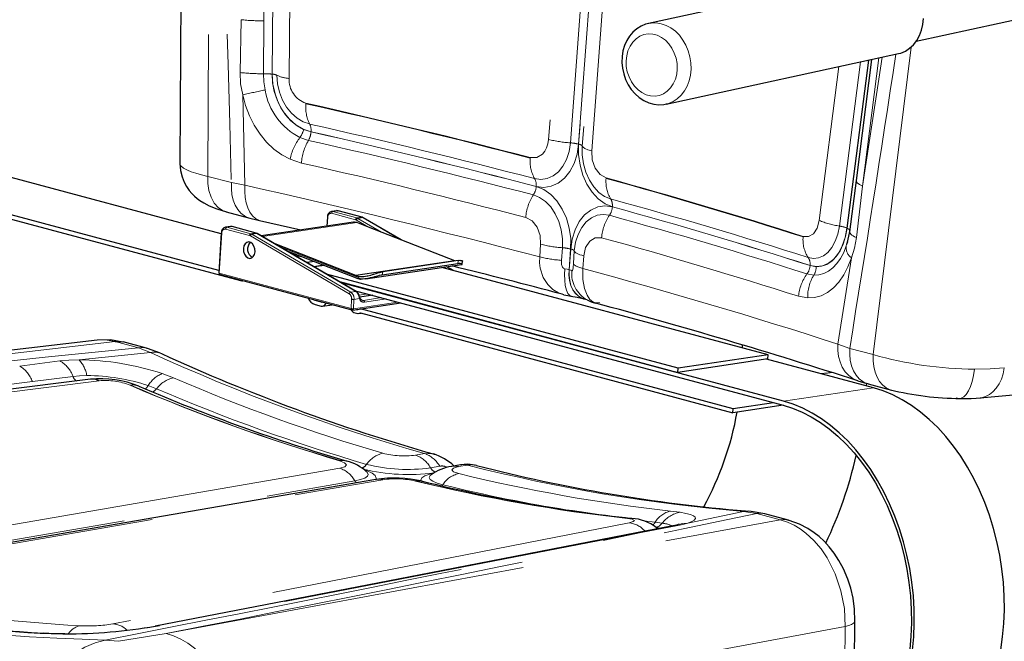
# Model space of a CAD drawing. Units: inches. Extents: x 0.2 to 17.3, y 0.1 to 10.6.
# Drawn here: x 12 to 12.7, y 8 to 8.5 of the extents above; entities that cross this region are included whole.
import ezdxf

# ---------------------------------------------------------------- set-up
doc = ezdxf.new("R2010")
doc.units = ezdxf.units.IN
doc.header["$MEASUREMENT"] = 0
doc.linetypes.add('PHANTOM', pattern=[0.5, 0.25, -0.05, 0.05, -0.05, 0.05, -0.05])

msp = doc.modelspace()

# ---------------------------------------------------------------- linework, layer by layer
at = {"color": 7, "linetype": 'Continuous', "lineweight": 25}
for p, q in [((12.12187, 9.01779), (12.11883, 8.37171)), ((12.60179, 8.50295), (12.44173, 8.4682)), ((12.62608, 8.4559), (12.78661, 8.49075)), ((12.45379, 8.41267), (12.61385, 8.44743)), ((12.59528, 8.44339), (12.58459, 8.36002)), ((12.45408, 8.41274), (12.45379, 8.41267)), ((12.14731, 8.32333), (11.90139, 8.38921)), ((11.83917, 8.37722), (12.16059, 8.29111)), ((12.1457, 8.29791), (11.83935, 8.37999)), ((12.58459, 8.36002), (12.58006, 8.32471)), ((12.15079, 8.33839), (12.16694, 8.33406)), ((12.22667, 8.33921), (12.22327, 8.3387)), ((12.24437, 8.33471), (12.22785, 8.33914)), ((12.16611, 8.33431), (12.1736, 8.33246)), ((12.1736, 8.33246), (12.20217, 8.32596)), ((12.23834, 8.33134), (12.17487, 8.3219)), ((12.22039, 8.33492), (12.22, 8.32861)), ((12.24866, 8.32792), (12.24064, 8.33106)), ((12.24517, 8.33437), (12.24437, 8.33471)), ((12.27126, 8.31908), (12.24517, 8.33437)), ((12.14735, 8.32406), (12.1456, 8.29632)), ((12.15363, 8.32834), (12.15023, 8.32784)), ((12.17132, 8.32385), (12.1548, 8.32827)), ((12.17212, 8.32351), (12.17132, 8.32385)), ((12.24023, 8.28359), (12.17212, 8.32351)), ((12.30817, 8.30465), (12.24866, 8.32792)), ((12.58006, 8.32471), (12.57835, 8.31665)), ((12.24012, 8.29453), (12.18436, 8.31634)), ((12.57863, 8.31788), (12.57809, 8.31593)), ((12.19191, 8.31191), (12.24147, 8.29253)), ((12.19748, 8.30865), (12.20266, 8.30771)), ((12.21164, 8.30419), (12.20641, 8.30342)), ((12.30817, 8.30465), (12.24012, 8.29453)), ((12.31026, 8.30265), (12.25823, 8.29491)), ((12.31055, 8.30493), (12.25852, 8.29719)), ((12.31333, 8.30235), (12.31359, 8.30436)), ((12.21807, 8.30168), (12.21113, 8.30065)), ((12.24693, 8.29229), (12.31282, 8.30209)), ((12.52411, 8.23987), (12.29934, 8.30009)), ((12.30731, 8.29795), (12.30279, 8.3006)), ((12.14644, 8.29515), (12.23724, 8.27083)), ((12.46208, 8.23064), (12.21986, 8.29553)), ((12.22872, 8.29034), (12.4619, 8.22787)), ((12.53455, 8.20797), (12.23009, 8.28954)), ((12.23895, 8.28434), (12.53437, 8.2052)), ((12.21208, 8.27744), (12.21114, 8.27782)), ((12.21625, 8.27632), (12.21208, 8.27744)), ((12.21948, 8.27543), (12.21954, 8.27557)), ((12.2377, 8.2708), (12.27101, 8.27575)), ((12.25155, 8.28097), (12.24271, 8.27965)), ((12.39701, 8.27855), (12.39631, 8.27876)), ((12.39685, 8.27859), (12.39726, 8.27848)), ((12.21191, 8.27467), (12.21607, 8.27355)), ((12.21714, 8.27348), (12.22369, 8.27446)), ((12.2419, 8.26841), (12.24359, 8.26866)), ((12.49985, 8.20283), (12.24312, 8.27161)), ((12.24312, 8.26879), (12.49967, 8.20005)), ((12.06191, 8.25012), (11.56507, 8.19172)), ((12.09589, 8.24446), (12.07974, 8.24879)), ((12.10541, 8.24104), (12.09645, 8.2443)), ((12.5062, 8.24676), (12.5062, 8.24466)), ((12.52394, 8.23709), (12.4619, 8.22787)), ((12.52411, 8.23987), (12.46208, 8.23064)), ((12.59658, 8.2172), (12.5229, 8.23694)), ((12.52394, 8.23709), (12.52411, 8.23987)), ((12.4619, 8.22787), (12.46208, 8.23064)), ((12.05729, 8.22313), (11.63878, 8.17045)), ((12.58588, 8.22201), (12.5921, 8.22019)), ((12.59183, 8.21847), (12.59195, 8.22023)), ((12.59294, 8.21993), (12.5921, 8.22019)), ((12.59294, 8.21993), (12.60909, 8.21561)), ((12.6701, 8.21027), (12.70035, 8.21297)), ((12.53433, 8.20521), (12.49967, 8.20005)), ((12.49967, 8.20005), (12.49985, 8.20283)), ((12.52774, 8.20697), (12.49985, 8.20283)), ((12.3121, 8.16416), (12.30583, 8.16308)), ((12.32304, 8.16358), (12.32254, 8.16382)), ((12.25372, 8.15409), (11.84835, 8.0841)), ((12.52173, 8.1303), (12.51238, 8.13204)), ((12.53804, 8.12601), (12.52189, 8.13033)), ((12.45725, 8.12186), (12.43341, 8.11722)), ((12.44687, 8.12106), (12.44674, 8.12117)), ((12.44716, 8.12086), (12.44698, 8.12108)), ((12.53851, 8.12576), (12.53801, 8.12589)), ((12.58329, 8.01566), (12.58388, 8.05649))]:
    msp.add_line(p, q, dxfattribs=at)
at = {"color": 8, "linetype": 'PHANTOM', "lineweight": 18}
for p, q in [((12.14118, 9.01064), (12.13813, 8.36285)), ((12.17668, 8.47002), (12.18103, 8.97828)), ((12.18702, 8.978), (12.1823, 8.43329)), ((12.18243, 8.43328), (12.18718, 8.97799)), ((12.19051, 8.97719), (12.18565, 8.43247)), ((12.1941, 8.43035), (12.19923, 8.97509)), ((12.41528, 8.95031), (12.3728, 8.3883)), ((12.38779, 8.38595), (12.43027, 8.94796)), ((12.43593, 8.94706), (12.39345, 8.38505)), ((12.39349, 8.38504), (12.43597, 8.94705)), ((12.43846, 8.94576), (12.39599, 8.38375)), ((12.40249, 8.38035), (12.44497, 8.94236)), ((12.16023, 8.43439), (12.16093, 8.47079)), ((12.17635, 8.43359), (12.17668, 8.47002)), ((12.59643, 8.24007), (12.62257, 8.45192)), ((12.57285, 8.43852), (12.55921, 8.33253)), ((12.57312, 8.32867), (12.58763, 8.44173)), ((12.59321, 8.44294), (12.57836, 8.3272)), ((12.57846, 8.32715), (12.59332, 8.44297)), ((12.60032, 8.44449), (12.58906, 8.35609)), ((12.16366, 8.35673), (12.16211, 8.41906)), ((12.20562, 8.4133), (12.2056, 8.41291)), ((12.20406, 8.39522), (12.20913, 8.39351)), ((12.20734, 8.38766), (12.2015, 8.38963)), ((12.20254, 8.37201), (12.19468, 8.37466)), ((12.13813, 8.36285), (12.15428, 8.35853)), ((12.16366, 8.35673), (12.15428, 8.35853)), ((12.41244, 8.36181), (12.41242, 8.36143)), ((12.58906, 8.35609), (12.58484, 8.32064)), ((12.23987, 8.33299), (12.22335, 8.33741)), ((12.22762, 8.33915), (12.22422, 8.33864)), ((12.22422, 8.33864), (12.24074, 8.33421)), ((12.24414, 8.33472), (12.22762, 8.33915)), ((12.24064, 8.33106), (12.17572, 8.3214)), ((12.22073, 8.33473), (12.22035, 8.32866)), ((12.24866, 8.32792), (12.24039, 8.33277)), ((12.24414, 8.33472), (12.24074, 8.33421)), ((12.24483, 8.33443), (12.24143, 8.33392)), ((12.24143, 8.33392), (12.25772, 8.32437)), ((12.27054, 8.31936), (12.24483, 8.33443)), ((12.14769, 8.32387), (12.14593, 8.29613)), ((12.16683, 8.32212), (12.15031, 8.32655)), ((12.15458, 8.32829), (12.15118, 8.32778)), ((12.15118, 8.32778), (12.1677, 8.32335)), ((12.1711, 8.32386), (12.15458, 8.32829)), ((12.1711, 8.32386), (12.1677, 8.32335)), ((12.17179, 8.32357), (12.16839, 8.32306)), ((12.16839, 8.32306), (12.2365, 8.28314)), ((12.2399, 8.28365), (12.17179, 8.32357)), ((12.58006, 8.32487), (12.5799, 8.32397)), ((12.23546, 8.28199), (12.16735, 8.32191)), ((12.18787, 8.31428), (12.24181, 8.29318)), ((12.36669, 8.30735), (12.36734, 8.31605)), ((12.38167, 8.305), (12.38233, 8.3137)), ((12.38799, 8.31281), (12.38691, 8.29851)), ((12.38695, 8.2985), (12.38803, 8.3128)), ((12.39053, 8.31151), (12.38987, 8.30281)), ((12.57809, 8.31593), (12.57786, 8.31508)), ((12.31026, 8.30265), (12.31055, 8.30493)), ((12.39703, 8.3081), (12.39637, 8.2994)), ((12.57215, 8.2473), (12.58144, 8.30672)), ((12.14593, 8.29613), (12.23673, 8.27181)), ((12.21844, 8.30154), (12.2114, 8.30049)), ((12.25852, 8.29719), (12.25823, 8.29491)), ((12.30688, 8.29807), (12.3026, 8.30057)), ((12.38695, 8.2985), (12.38691, 8.29851)), ((12.55297, 8.3014), (12.55708, 8.30064)), ((12.24181, 8.29318), (12.24192, 8.29402)), ((12.55553, 8.29478), (12.55081, 8.29564)), ((12.2399, 8.28365), (12.2365, 8.28314)), ((12.21239, 8.27748), (12.21208, 8.27744)), ((12.21656, 8.27637), (12.21625, 8.27632)), ((12.21986, 8.27548), (12.21948, 8.27543)), ((12.23673, 8.27181), (12.23714, 8.27823)), ((12.23874, 8.27814), (12.23834, 8.27171)), ((12.23834, 8.27171), (12.26905, 8.27628)), ((12.24256, 8.2787), (12.23874, 8.27814)), ((12.24817, 8.28187), (12.24222, 8.28099)), ((12.25167, 8.28094), (12.24273, 8.2796)), ((12.24522, 8.27746), (12.2437, 8.27787)), ((12.24522, 8.27746), (12.2577, 8.27932)), ((12.26114, 8.2784), (12.24595, 8.27614)), ((12.40801, 8.27567), (12.40443, 8.27604)), ((12.55137, 8.2791), (12.54502, 8.28026)), ((12.07414, 8.24908), (11.57673, 8.19062)), ((12.09029, 8.24476), (12.07414, 8.24908)), ((12.09866, 8.24154), (12.04931, 8.23642)), ((12.09029, 8.24476), (12.09866, 8.24154)), ((12.58028, 8.2444), (12.57215, 8.2473)), ((12.58028, 8.2444), (12.59643, 8.24007)), ((12.00844, 8.23214), (12.03612, 8.23579)), ((11.62692, 8.17279), (12.01723, 8.22153)), ((11.64485, 8.16921), (12.06311, 8.22204)), ((12.01723, 8.22153), (12.0452, 8.22505)), ((12.10669, 8.22702), (12.11435, 8.22409)), ((12.09705, 8.21877), (12.10274, 8.21659)), ((12.59658, 8.2172), (12.53455, 8.20797)), ((12.22887, 8.167), (12.22915, 8.16705)), ((12.28107, 8.17084), (12.28735, 8.17192)), ((12.22896, 8.16184), (11.8236, 8.09186)), ((12.29152, 8.16209), (12.29779, 8.16317)), ((12.31703, 8.16397), (12.31076, 8.16289)), ((11.85328, 8.08391), (12.25865, 8.15389)), ((11.83405, 8.08311), (12.23941, 8.15309)), ((12.10945, 8.0479), (12.53244, 8.1263)), ((12.42709, 8.12719), (12.42737, 8.12723)), ((12.45682, 8.13233), (12.46338, 8.13146)), ((12.50715, 8.1321), (12.46865, 8.12408)), ((12.50715, 8.1321), (12.51628, 8.13063)), ((12.53244, 8.1263), (12.51628, 8.13063)), ((12.42823, 8.12422), (12.0727, 8.05456)), ((12.46073, 8.12203), (12.43657, 8.11744)), ((12.43812, 8.12549), (12.44621, 8.12457)), ((12.44621, 8.12457), (12.45108, 8.12392)), ((12.44708, 8.12096), (12.44973, 8.1204)), ((12.43657, 8.11744), (12.10481, 8.05325)), ((12.57716, 8.05275), (12.15528, 7.97455)), ((12.57656, 8.01191), (12.57716, 8.05275)), ((12.02256, 8.04798), (12.025, 8.04811)), ((12.10945, 8.0479), (12.07641, 8.04259)), ((12.06737, 8.04344), (12.07641, 8.04259))]:
    msp.add_line(p, q, dxfattribs=at)
at = {"color": 7, "linetype": 'Continuous', "lineweight": 25, "flags": 128}
for points in [[(12.44195, 8.46818), (12.43966, 8.46763), (12.43649, 8.4663), (12.43356, 8.46447), (12.43092, 8.46217), (12.42861, 8.45945), (12.42667, 8.45635), (12.42515, 8.45293), (12.42406, 8.44924), (12.42345, 8.44537), (12.42332, 8.44138), (12.42369, 8.43738), (12.42453, 8.43342), (12.42585, 8.4296), (12.42762, 8.42599), (12.4298, 8.42266), (12.43237, 8.41968), (12.43527, 8.41713), (12.43844, 8.41507), (12.44181, 8.41354), (12.4453, 8.41258), (12.44882, 8.4122), (12.45229, 8.4124), (12.4541, 8.41281)], [(12.61385, 8.44743), (12.61543, 8.44784), (12.61861, 8.44917), (12.62155, 8.45107), (12.62418, 8.45351), (12.62645, 8.45644), (12.6283, 8.45979), (12.6297, 8.46348), (12.6306, 8.46743), (12.631, 8.47155)], [(12.11883, 8.37172), (12.11921, 8.36682), (12.12026, 8.36247), (12.1217, 8.35882), (12.12327, 8.35592), (12.12518, 8.35316), (12.127, 8.351), (12.12886, 8.34915), (12.13069, 8.34757), (12.13256, 8.34618), (12.13519, 8.34452), (12.13896, 8.34256), (12.14415, 8.34044), (12.15098, 8.33834)], [(12.22785, 8.33914), (12.22702, 8.33924), (12.22666, 8.33914)], [(12.22762, 8.33915), (12.22778, 8.33915), (12.22785, 8.33914)], [(12.24064, 8.33106), (12.23903, 8.33138), (12.23834, 8.33134)], [(12.1548, 8.32827), (12.15397, 8.32837), (12.15361, 8.32828)], [(12.1548, 8.32827), (12.15473, 8.32829), (12.15458, 8.32829)], [(12.17057, 8.31097), (12.17044, 8.31293), (12.16985, 8.31479), (12.16886, 8.31631), (12.16759, 8.31732), (12.1662, 8.31769), (12.16484, 8.31739), (12.1637, 8.31644), (12.16289, 8.31495), (12.16253, 8.31312), (12.16265, 8.31116), (12.16325, 8.3093), (12.16424, 8.30778), (12.16551, 8.30677), (12.1669, 8.3064), (12.16826, 8.3067), (12.1694, 8.30765), (12.17021, 8.30914), (12.17057, 8.31097)], [(12.31282, 8.30209), (12.31284, 8.30209), (12.31313, 8.30217), (12.31323, 8.30221), (12.31329, 8.30227), (12.31334, 8.30237), (12.31322, 8.30253), (12.31304, 8.30262), (12.31264, 8.30272), (12.31183, 8.30278), (12.31137, 8.30277), (12.31085, 8.30273), (12.31026, 8.30265)], [(12.31055, 8.30493), (12.31159, 8.30503), (12.31218, 8.30502), (12.31244, 8.305), (12.31303, 8.30487), (12.31341, 8.30468), (12.31354, 8.30456), (12.31359, 8.30444), (12.31358, 8.30436)], [(12.24192, 8.29402), (12.24314, 8.29387), (12.24431, 8.29386), (12.24494, 8.29389), (12.24548, 8.29394), (12.24661, 8.29408), (12.24778, 8.2943), (12.24838, 8.29443), (12.25025, 8.2949), (12.25158, 8.29528), (12.25233, 8.29551), (12.254, 8.29602), (12.25515, 8.29638), (12.25579, 8.29656), (12.25627, 8.2967), (12.25715, 8.29692), (12.25805, 8.29711), (12.25852, 8.29719)], [(12.16059, 8.29111), (12.16152, 8.29097), (12.16198, 8.29099)], [(12.24181, 8.29318), (12.24183, 8.29317), (12.24326, 8.29207)], [(12.25823, 8.29491), (12.25741, 8.29477), (12.25602, 8.29447), (12.25552, 8.29434), (12.25503, 8.29422), (12.25401, 8.29395), (12.25295, 8.29366), (12.25241, 8.29351), (12.25061, 8.29305), (12.25, 8.2929), (12.24938, 8.29276), (12.24877, 8.29262), (12.24825, 8.29252), (12.24697, 8.2923), (12.24621, 8.2922), (12.2447, 8.29207), (12.24373, 8.29206), (12.24326, 8.29207)], [(12.24169, 8.2821), (12.24119, 8.28279), (12.24023, 8.28359)], [(12.38333, 8.28135), (12.38322, 8.28137), (12.38216, 8.28176)], [(12.38332, 8.28134), (12.38605, 8.28071), (12.38811, 8.28039)], [(12.38811, 8.28039), (12.39257, 8.27961), (12.39632, 8.27876)], [(12.39636, 8.27875), (12.3983, 8.27825), (12.39907, 8.27798)], [(12.4045, 8.27577), (12.40504, 8.27552), (12.40505, 8.27552)], [(12.07956, 8.24876), (12.07109, 8.25029), (12.06191, 8.25012)], [(12.07414, 8.24908), (12.07718, 8.24921), (12.07974, 8.24879)], [(12.09645, 8.2443), (12.09626, 8.24436), (12.09589, 8.24446)], [(12.68435, 8.03666), (12.68562, 8.04571), (12.68644, 8.05492), (12.68679, 8.06426), (12.68669, 8.07367), (12.68612, 8.08312), (12.6851, 8.09257), (12.68363, 8.10195), (12.68171, 8.11125), (12.67935, 8.1204), (12.67656, 8.12937), (12.67337, 8.13812), (12.66977, 8.1466), (12.6658, 8.15478), (12.66146, 8.16262), (12.65678, 8.17007), (12.65178, 8.17711), (12.64648, 8.18371), (12.64091, 8.18983), (12.63509, 8.19544), (12.62905, 8.20052), (12.62282, 8.20504), (12.61643, 8.20899), (12.60991, 8.21234), (12.60328, 8.21508), (12.59658, 8.2172)], [(12.62359, 8.03648), (12.6244, 8.0457), (12.62476, 8.05503), (12.62465, 8.06445), (12.62409, 8.0739), (12.62306, 8.08334), (12.62159, 8.09273), (12.61967, 8.10202), (12.61731, 8.11118), (12.61453, 8.12015), (12.61133, 8.1289), (12.60774, 8.13738), (12.60376, 8.14556), (12.59942, 8.15339), (12.59474, 8.16085), (12.58974, 8.16789), (12.58444, 8.17448), (12.57887, 8.1806), (12.57305, 8.18621), (12.56701, 8.19129), (12.56079, 8.19582), (12.55439, 8.19976), (12.54787, 8.20311), (12.54124, 8.20585), (12.53455, 8.20797)], [(12.65357, 8.21037), (12.65532, 8.2098), (12.6564, 8.20984)], [(12.65639, 8.20984), (12.66399, 8.20994), (12.67088, 8.21036)], [(12.53437, 8.2052), (12.54093, 8.20312), (12.54742, 8.20044), (12.55381, 8.19716), (12.56007, 8.19329), (12.56618, 8.18886), (12.57209, 8.18388), (12.57779, 8.17839), (12.58325, 8.17239), (12.58844, 8.16593), (12.59334, 8.15903), (12.59792, 8.15173), (12.60217, 8.14406), (12.60607, 8.13604), (12.60959, 8.12774), (12.61272, 8.11917), (12.61545, 8.11038), (12.61776, 8.10141), (12.61964, 8.09231), (12.62108, 8.08311), (12.62208, 8.07386), (12.62264, 8.0646), (12.62274, 8.05538), (12.62239, 8.04623), (12.62159, 8.03721)], [(12.32047, 8.16411), (12.31711, 8.16456), (12.31221, 8.16418)], [(12.51238, 8.13204), (12.51027, 8.1323), (12.50715, 8.1321)], [(12.46281, 8.12319), (12.46103, 8.12269), (12.45725, 8.12186)], [(12.58388, 8.05648), (12.58357, 8.0647), (12.58252, 8.07231), (12.58092, 8.07922), (12.57893, 8.0854), (12.57592, 8.09249), (12.57276, 8.09834), (12.56946, 8.10336), (12.56604, 8.10773), (12.5626, 8.11147), (12.55914, 8.11467), (12.55577, 8.11736), (12.55129, 8.12035), (12.54558, 8.12333), (12.53853, 8.12587)], [(12.43341, 8.11722), (12.28339, 8.08807), (12.10188, 8.053)], [(12.0396, 8.04775), (12.03197, 8.04784), (12.02512, 8.04814)]]:
    msp.add_lwpolyline(points, dxfattribs=at)
at = {"color": 8, "linetype": 'PHANTOM', "lineweight": 18, "flags": 128}
for points in [[(12.44191, 8.46823), (12.4435, 8.46849), (12.44695, 8.46858), (12.45042, 8.46803), (12.45382, 8.46687), (12.45709, 8.46512), (12.46015, 8.46282), (12.46294, 8.46002), (12.46538, 8.45678), (12.46743, 8.45317), (12.46904, 8.44928), (12.47018, 8.4452), (12.47082, 8.441), (12.47094, 8.4368)], [(12.46144, 8.43681), (12.46129, 8.44054), (12.46062, 8.44425), (12.45943, 8.44781), (12.45777, 8.45111), (12.45569, 8.45407), (12.45324, 8.45659), (12.45051, 8.45859), (12.44758, 8.46002), (12.44453, 8.46082), (12.44146, 8.46098), (12.43846, 8.46048), (12.43562, 8.45936), (12.43304, 8.45763), (12.43078, 8.45535), (12.42892, 8.45259), (12.42751, 8.44944), (12.4266, 8.44599), (12.42621, 8.44234), (12.42635, 8.43861), (12.42703, 8.43491), (12.42821, 8.43135), (12.42988, 8.42804), (12.43196, 8.42508), (12.43441, 8.42256), (12.43714, 8.42056), (12.44007, 8.41914), (12.44312, 8.41834), (12.44619, 8.41818), (12.44919, 8.41867), (12.45202, 8.4198), (12.45461, 8.42153), (12.45687, 8.42381), (12.45873, 8.42656), (12.46014, 8.42972), (12.46105, 8.43317), (12.46144, 8.43681)], [(12.60253, 8.44497), (12.60026, 8.4298), (12.58906, 8.35609)], [(12.16211, 8.41906), (12.16062, 8.42672), (12.16023, 8.43439)], [(12.17745, 8.42236), (12.1766, 8.42796), (12.17635, 8.43359)], [(12.1823, 8.43329), (12.18265, 8.4272), (12.1838, 8.42121), (12.18571, 8.41549), (12.18833, 8.41012), (12.19155, 8.40532), (12.19534, 8.40115), (12.19952, 8.39778), (12.20406, 8.39522)], [(12.20916, 8.39357), (12.20381, 8.39541), (12.19876, 8.3984), (12.19411, 8.40249), (12.19006, 8.40754), (12.18679, 8.41331), (12.18436, 8.41969), (12.18289, 8.42639), (12.18243, 8.43328)], [(12.18565, 8.43247), (12.18605, 8.42657), (12.18734, 8.42078), (12.18944, 8.41536), (12.19227, 8.41047), (12.19568, 8.40629), (12.19957, 8.40292), (12.20376, 8.40045), (12.2082, 8.39894)], [(12.47094, 8.4368), (12.47054, 8.43267), (12.46964, 8.42872), (12.46824, 8.42503), (12.46639, 8.42168), (12.46412, 8.41876), (12.46149, 8.41631), (12.45855, 8.41441), (12.45536, 8.41309), (12.45408, 8.41274)], [(12.19468, 8.37466), (12.18895, 8.37775), (12.18358, 8.38168), (12.17858, 8.38642), (12.17402, 8.39193), (12.17004, 8.39804), (12.1667, 8.40466), (12.16403, 8.41174), (12.16211, 8.41906)], [(12.3728, 8.3883), (12.37235, 8.3853), (12.37147, 8.38255), (12.3702, 8.38014), (12.3686, 8.37819), (12.36465, 8.37583), (12.36021, 8.37581)], [(12.36319, 8.36135), (12.36755, 8.36079), (12.37183, 8.36139), (12.37586, 8.36314), (12.37954, 8.36599), (12.38267, 8.36984), (12.38516, 8.37457), (12.38689, 8.38), (12.38779, 8.38595)], [(12.39345, 8.38505), (12.39242, 8.37814), (12.39041, 8.37175), (12.38751, 8.36618), (12.38382, 8.36157), (12.3795, 8.35816), (12.37468, 8.35603), (12.36956, 8.35528), (12.36431, 8.35594)], [(12.41673, 8.3419), (12.41177, 8.34396), (12.40707, 8.34734), (12.40285, 8.35187), (12.39924, 8.35742), (12.39641, 8.36374), (12.39445, 8.37064), (12.39347, 8.37782), (12.39349, 8.38504)], [(12.39599, 8.38375), (12.39596, 8.37761), (12.39681, 8.37148), (12.39848, 8.36565), (12.4009, 8.36028), (12.40394, 8.35564), (12.40749, 8.35185), (12.41141, 8.34905), (12.41557, 8.34732)], [(12.39599, 8.38375), (12.39654, 8.38291), (12.39785, 8.38203), (12.39987, 8.38116), (12.40249, 8.38035)], [(12.41244, 8.36181), (12.40831, 8.36414), (12.40496, 8.36845), (12.4029, 8.37414), (12.40249, 8.38035)], [(12.13813, 8.36285), (12.13362, 8.36392), (12.1298, 8.36499), (12.12665, 8.36604), (12.12412, 8.36706), (12.12126, 8.36858), (12.11952, 8.37006), (12.11884, 8.37147), (12.11895, 8.37171)], [(12.15083, 8.3385), (12.14866, 8.33916), (12.14538, 8.34128), (12.14253, 8.34442), (12.14032, 8.34843), (12.13885, 8.35304), (12.13814, 8.35795), (12.13813, 8.36285)], [(12.15428, 8.35853), (12.15425, 8.35432), (12.15469, 8.35028), (12.15559, 8.3465), (12.15693, 8.34308), (12.15868, 8.3401), (12.1608, 8.33761), (12.16324, 8.33569), (12.16593, 8.33438), (12.16694, 8.33406)], [(12.58906, 8.35609), (12.58691, 8.35726), (12.58542, 8.35846), (12.58467, 8.35963), (12.58469, 8.3607)], [(12.1736, 8.33246), (12.1732, 8.3326), (12.1709, 8.33385), (12.16883, 8.33572), (12.16705, 8.33818), (12.1656, 8.34116), (12.16451, 8.34459), (12.16382, 8.3484), (12.16353, 8.35248), (12.16366, 8.35673)], [(12.38233, 8.3137), (12.38235, 8.31984), (12.38149, 8.32597), (12.37982, 8.3318), (12.37737, 8.33716), (12.37428, 8.3418), (12.37065, 8.34558), (12.36663, 8.34837), (12.36234, 8.35007)], [(12.3643, 8.35589), (12.36944, 8.35384), (12.37427, 8.35047), (12.37857, 8.34594), (12.38224, 8.34037), (12.38509, 8.33404), (12.38704, 8.32715), (12.38802, 8.31997), (12.38799, 8.31281)], [(12.22328, 8.3387), (12.22359, 8.33872), (12.22422, 8.33864)], [(12.22762, 8.33915), (12.22699, 8.33923), (12.22667, 8.33921)], [(12.38803, 8.3128), (12.38907, 8.31971), (12.39108, 8.32609), (12.39396, 8.33167), (12.39763, 8.33627), (12.4019, 8.33968), (12.40663, 8.3418), (12.41164, 8.34253), (12.41673, 8.34184)], [(12.41471, 8.33604), (12.41049, 8.33662), (12.40631, 8.33603), (12.40235, 8.3343), (12.39873, 8.33145), (12.39563, 8.32761), (12.39315, 8.32288), (12.39142, 8.31745), (12.39053, 8.31151)], [(12.24414, 8.33472), (12.2443, 8.33472), (12.24437, 8.33471)], [(12.36734, 8.31605), (12.36692, 8.32222), (12.36483, 8.3279), (12.36138, 8.33221), (12.35709, 8.33453)], [(12.55921, 8.33253), (12.5578, 8.32725), (12.55522, 8.32338), (12.55186, 8.3214), (12.54817, 8.32152)], [(12.15024, 8.32784), (12.15054, 8.32786), (12.15118, 8.32778)], [(12.15458, 8.32829), (12.15395, 8.32837), (12.15363, 8.32834)], [(12.1711, 8.32386), (12.17125, 8.32386), (12.17132, 8.32385)], [(12.55165, 8.30692), (12.55522, 8.30629), (12.55875, 8.30668), (12.56213, 8.30809), (12.56526, 8.31053), (12.56801, 8.3139), (12.57031, 8.31816), (12.57203, 8.32311), (12.57312, 8.32867)], [(12.57836, 8.3272), (12.57712, 8.32078), (12.57514, 8.31499), (12.57249, 8.30997), (12.56925, 8.30591), (12.56557, 8.30297), (12.56152, 8.30121), (12.55729, 8.30071), (12.55296, 8.30146)], [(12.55708, 8.30064), (12.56085, 8.30096), (12.56449, 8.30226), (12.56787, 8.3045), (12.57094, 8.30764), (12.57359, 8.31158), (12.57577, 8.31624), (12.57741, 8.32147), (12.57846, 8.32715)], [(12.58015, 8.32566), (12.58015, 8.32583), (12.57983, 8.32628), (12.57846, 8.32715)], [(12.58484, 8.32064), (12.5836, 8.32124), (12.58254, 8.32186), (12.58166, 8.32247), (12.58096, 8.32309), (12.58046, 8.32369), (12.58016, 8.32429), (12.58006, 8.32486), (12.58006, 8.32487)], [(12.40932, 8.32054), (12.405, 8.32053), (12.40114, 8.31818), (12.39834, 8.31382), (12.39703, 8.3081)], [(12.58484, 8.32064), (12.58354, 8.31343), (12.58144, 8.30672)], [(12.39703, 8.3081), (12.39564, 8.3085), (12.39439, 8.30892), (12.39331, 8.30935), (12.39239, 8.30978), (12.39164, 8.31022), (12.39108, 8.31066), (12.39071, 8.31108), (12.39053, 8.31151)], [(12.57786, 8.31508), (12.5761, 8.31051), (12.57395, 8.30639), (12.57146, 8.30282), (12.56867, 8.29985), (12.56565, 8.29754), (12.56239, 8.2959), (12.55901, 8.29498), (12.55553, 8.29478)], [(12.38216, 8.28176), (12.37952, 8.28272), (12.37577, 8.28494), (12.37221, 8.28832), (12.36913, 8.29315), (12.36707, 8.29963), (12.36664, 8.3034), (12.36669, 8.30735)], [(12.384, 8.29914), (12.38358, 8.29925), (12.38318, 8.29946), (12.38278, 8.2998), (12.3824, 8.30032), (12.38179, 8.3021), (12.38167, 8.305)], [(12.38987, 8.30281), (12.38963, 8.3), (12.38941, 8.29844), (12.38929, 8.29805), (12.38916, 8.29785), (12.38902, 8.29779), (12.38887, 8.29783)], [(12.39637, 8.2994), (12.39375, 8.30022), (12.39173, 8.30109), (12.39042, 8.30197), (12.38987, 8.30281)], [(12.58144, 8.30672), (12.57907, 8.30051), (12.57619, 8.29493), (12.57285, 8.29008), (12.5691, 8.28604), (12.56503, 8.28289), (12.56065, 8.28065), (12.55608, 8.27938), (12.55137, 8.2791)], [(12.384, 8.29914), (12.3838, 8.29519), (12.38389, 8.29128), (12.38431, 8.28766), (12.38506, 8.28458), (12.38611, 8.28226), (12.38737, 8.2808), (12.38857, 8.28031)], [(12.38691, 8.29851), (12.38556, 8.29883), (12.384, 8.29914)], [(12.39631, 8.27876), (12.39566, 8.27901), (12.3933, 8.28037), (12.39123, 8.28232), (12.3895, 8.28481), (12.38818, 8.28777), (12.38729, 8.2911), (12.38686, 8.29472), (12.38691, 8.29851)], [(12.38695, 8.2985), (12.3869, 8.29471), (12.38733, 8.29109), (12.38822, 8.28776), (12.38954, 8.2848), (12.39127, 8.28231), (12.39334, 8.28036), (12.3957, 8.279), (12.39685, 8.27859)], [(12.38887, 8.29783), (12.38806, 8.29816), (12.38695, 8.2985)], [(12.39637, 8.2994), (12.39642, 8.29176), (12.39755, 8.28555), (12.39929, 8.28106), (12.40126, 8.27812), (12.40322, 8.27637), (12.4045, 8.27577)], [(12.24436, 8.2775), (12.24478, 8.27744), (12.24522, 8.27746)], [(12.06192, 8.25006), (12.06741, 8.25026), (12.07414, 8.24908)], [(12.09589, 8.24446), (12.09333, 8.24489), (12.09029, 8.24476)], [(12.58588, 8.22201), (12.58545, 8.22216), (12.58237, 8.22361), (12.57958, 8.22568), (12.57716, 8.22831), (12.57515, 8.23144), (12.57362, 8.23499), (12.57259, 8.23888), (12.5721, 8.24301), (12.57215, 8.2473)], [(12.5921, 8.22019), (12.59193, 8.22025), (12.58923, 8.22156), (12.58679, 8.22348), (12.58468, 8.22597), (12.58293, 8.22896), (12.58159, 8.23238), (12.58068, 8.23615), (12.58024, 8.24019), (12.58028, 8.2444)], [(12.03612, 8.23579), (12.04233, 8.23633), (12.04931, 8.23642)], [(12.59643, 8.24007), (12.5964, 8.23586), (12.59684, 8.23182), (12.59774, 8.22805), (12.59908, 8.22463), (12.60083, 8.22164), (12.60295, 8.21916), (12.60538, 8.21723), (12.60808, 8.21592), (12.60909, 8.21561)], [(12.6564, 8.20984), (12.6571, 8.21001), (12.65884, 8.21098), (12.66051, 8.21268), (12.66206, 8.21508), (12.66345, 8.21811), (12.66463, 8.22167), (12.66558, 8.22569), (12.66627, 8.23004)], [(12.68676, 8.23088), (12.67706, 8.23019), (12.66627, 8.23004)], [(12.6701, 8.21027), (12.67095, 8.21037), (12.67377, 8.21113), (12.67646, 8.21249), (12.67896, 8.21442), (12.6812, 8.21689), (12.68314, 8.21984), (12.68473, 8.22321), (12.68595, 8.22692), (12.68676, 8.23088)], [(12.0452, 8.22505), (12.04973, 8.22547), (12.05467, 8.22563)], [(12.06737, 8.04344), (12.05141, 8.04397), (12.03399, 8.0447), (12.0151, 8.04569), (12.00569, 8.04626), (11.99706, 8.04682), (11.99073, 8.04726), (11.98359, 8.04779), (11.97565, 8.04841), (11.96434, 8.04936), (11.95172, 8.05053), (11.93778, 8.05194), (11.92269, 8.05362), (11.90836, 8.05537), (11.89521, 8.05712), (11.88326, 8.05884), (11.86694, 8.06137), (11.85348, 8.06366), (11.83468, 8.06718), (11.81715, 8.07083), (11.80089, 8.07458), (11.7859, 8.07839), (11.77141, 8.08244), (11.75647, 8.08701), (11.75009, 8.08908), (11.74363, 8.09125), (11.7371, 8.09352), (11.73048, 8.0959), (11.72379, 8.09838), (11.71936, 8.10007), (11.71184, 8.10303), (11.70343, 8.10644), (11.69412, 8.11035), (11.68316, 8.11512), (11.67119, 8.12053), (11.65839, 8.12653), (11.64646, 8.13228), (11.6357, 8.1376), (11.62673, 8.14212), (11.61877, 8.14618), (11.61182, 8.14975), (11.60854, 8.15144), (11.60368, 8.15396), (11.59886, 8.15646), (11.59409, 8.15894), (11.58938, 8.16139), (11.57564, 8.16857), (11.56235, 8.17551), (11.54949, 8.18219)], [(12.22887, 8.167), (12.23232, 8.16561), (12.23356, 8.16416), (12.2324, 8.16283), (12.22896, 8.16184)], [(12.28735, 8.17192), (12.29308, 8.17174), (12.29404, 8.17132)], [(12.24573, 8.16078), (12.24783, 8.16006), (12.25126, 8.15841), (12.25338, 8.15673), (12.25412, 8.15507), (12.25369, 8.15408)], [(12.31076, 8.16289), (12.30734, 8.16193), (12.30617, 8.16069), (12.30741, 8.15936), (12.31087, 8.15815)], [(12.23941, 8.15309), (12.24332, 8.15396), (12.24621, 8.15503), (12.24794, 8.15625), (12.24849, 8.15759), (12.24784, 8.15899), (12.24726, 8.15944)], [(12.2851, 8.15291), (12.28479, 8.15358), (12.28548, 8.15512), (12.28756, 8.15654), (12.29096, 8.15778), (12.29335, 8.15831)], [(12.29201, 8.15733), (12.29119, 8.15676), (12.29064, 8.15546), (12.29129, 8.15413), (12.2931, 8.15282), (12.29598, 8.15158), (12.29984, 8.15046)], [(12.28563, 8.15278), (12.28422, 8.15312), (12.28139, 8.15305)], [(12.29984, 8.15046), (12.29939, 8.1499), (12.29912, 8.14959)], [(12.42709, 8.12719), (12.43046, 8.12661), (12.43188, 8.12586), (12.43112, 8.12503), (12.42823, 8.12422)], [(12.4302, 8.1273), (12.42881, 8.12735), (12.42737, 8.12723)], [(12.46338, 8.13146), (12.46738, 8.1307), (12.47046, 8.12988), (12.47261, 8.129), (12.4738, 8.12807), (12.47399, 8.1271), (12.47318, 8.1261), (12.47138, 8.12509), (12.46865, 8.12408)], [(12.51628, 8.13063), (12.51933, 8.13076), (12.52189, 8.13033)], [(12.53801, 8.12589), (12.53598, 8.12639), (12.53244, 8.1263)], [(12.53244, 8.1263), (12.53732, 8.12472), (12.54192, 8.1226), (12.54619, 8.12003), (12.55012, 8.11712), (12.5556, 8.11204), (12.5605, 8.10628), (12.56477, 8.1), (12.57029, 8.08914), (12.57424, 8.07745), (12.57656, 8.06522), (12.57716, 8.05275)], [(12.44715, 8.11989), (12.44735, 8.12066), (12.44687, 8.12106)], [(12.4498, 8.12041), (12.44959, 8.12047), (12.44706, 8.12098)], [(12.46073, 8.12203), (12.4575, 8.1219), (12.45725, 8.12183)], [(12.46865, 8.12408), (12.46526, 8.12303), (12.46073, 8.12203)], [(12.46865, 8.12408), (12.46492, 8.12373), (12.46288, 8.12311)], [(12.10481, 8.05325), (12.10323, 8.0532), (12.10187, 8.053)], [(12.57716, 8.05275), (12.57964, 8.05343), (12.58159, 8.05419), (12.58296, 8.05501), (12.58372, 8.05587), (12.58388, 8.05648)], [(12.03826, 8.04756), (12.03003, 8.04766), (12.02256, 8.04798)], [(12.03826, 8.04756), (12.03908, 8.04774), (12.03961, 8.04775)], [(12.15528, 7.97455), (12.15526, 7.98116), (12.15471, 7.9878), (12.15364, 7.9944), (12.15207, 8.00089), (12.15001, 8.00721), (12.14748, 8.01328), (12.14452, 8.01905), (12.14114, 8.02446), (12.13739, 8.02944), (12.13331, 8.03394), (12.12893, 8.03793), (12.1243, 8.04135), (12.11948, 8.04417), (12.11451, 8.04636), (12.10945, 8.0479)], [(12.01364, 7.95286), (12.0137, 7.96284), (12.01464, 7.97318), (12.01652, 7.98364), (12.0194, 7.99395), (12.02325, 8.00384), (12.02802, 8.01303), (12.03359, 8.02127), (12.0398, 8.02835), (12.04647, 8.03413), (12.05341, 8.03856), (12.06043, 8.04164), (12.06737, 8.04344)]]:
    msp.add_lwpolyline(points, dxfattribs=at)
at = {"color": 8, "linetype": 'PHANTOM', "lineweight": 18}
for centre, radius, start, end in [((49.06812, 9.42644), 36.92928, 180.645125, 181.657097), ((12.1753, 8.60296), 0.13295, 263.79172, 270.59163), ((-11.62267, 12.14576), 24.51537, 350.843049, 351.322448), ((12.17481, 8.56474), 0.13116, 263.61645, 270.67179), ((12.17673, 8.38286), 0.05073, 83.70127, 90.43161), ((12.18211, 8.42519), 0.0081, 64.09681, 87.77323), ((12.19496, 8.45168), 0.02134, 244.13274, 267.67248), ((12.21094, 8.42931), 0.01687, 176.46264, 251.64168), ((12.42227, 7.24636), 1.20121, 101.75981, 102.5083), ((12.2223, 8.43011), 0.04552, 189.80253, 242.80169), ((12.23121, 8.41045), 0.02573, 174.51535, 206.58146), ((11.15645, 3.74908), 4.78038, 75.41551, 77.32208), ((11.15647, 3.74946), 4.78039, 75.41551, 77.32208), ((11.15627, 3.72275), 4.79304, 75.41551, 77.32208), ((12.19951, 8.39461), 0.00971, 353.84862, 26.48534), ((12.18947, 8.39852), 0.01495, 323.52088, 347.2691), ((12.19552, 8.39449), 0.01365, 330.00122, 355.91578), ((11.15617, 3.71261), 4.79788, 75.41558, 77.32238), ((11.15619, 3.71276), 4.79778, 75.41551, 77.32208), ((12.23374, 8.36589), 0.04004, 143.64634, 167.35326), ((12.23895, 8.36941), 0.0365, 150.00034, 175.91667), ((11.15551, 3.71181), 4.7927, 75.41558, 77.32238), ((12.39406, 8.47486), 0.08913, 256.20568, 265.96821), ((12.38548, 8.35293), 0.0331, 76.05499, 85.99202), ((12.39317, 8.38136), 0.0037, 40.31473, 84.93209), ((11.15375, 3.70967), 4.77885, 75.41558, 77.32238), ((12.38406, 8.37317), 0.02399, 174.62572, 209.53275), ((12.39204, 8.37341), 0.03192, 175.69018, 176.38752), ((12.35532, 8.35691), 0.00904, 353.88265, 29.44247), ((12.43583, 8.35925), 0.02351, 174.68365, 210.486), ((11.5213, 5.11074), 3.37061, 72.26304, 74.66991), ((11.52132, 5.11113), 3.37062, 72.26304, 74.66991), ((10.95872, 2.9605), 5.52912, 75.24745, 77.41283), ((12.38993, 8.33211), 0.03293, 146.9301, 175.7727), ((12.35202, 8.35679), 0.01232, 326.93094, 355.77187), ((11.52208, 5.08803), 3.37954, 72.26304, 74.66991), ((12.40793, 8.34284), 0.00886, 353.91479, 30.39912), ((12.2231, 8.33503), 0.00239, 84.07799, 187.25613), ((12.22462, 8.33743), 0.00127, 108.3839, 180.97193), ((12.40484, 8.34273), 0.01193, 325.89291, 355.71829), ((11.52237, 5.07939), 3.38288, 72.26304, 74.66991), ((11.52239, 5.07942), 3.38279, 72.26262, 74.66987), ((12.2207, 8.33507), 0.00034, 205.88437, 274.63081), ((12.24114, 8.33301), 0.00127, 108.3839, 180.97193), ((12.23932, 8.33096), 0.0021, 59.35598, 74.73644), ((12.24186, 8.33248), 0.0015, 106.68713, 169.15539), ((12.24, 8.33151), 0.0028, 59.35598, 74.73644), ((12.24341, 8.33202), 0.0028, 59.35598, 74.73644), ((12.24492, 8.33394), 0.000493, 60.47823, 100.39945), ((12.44112, 8.31816), 0.03189, 145.8921, 175.7191), ((11.52134, 5.07714), 3.37913, 72.26262, 74.66987), ((12.58165, 8.38628), 0.05824, 247.34315, 261.57406), ((12.14768, 8.32425), 0.000382, 210.03554, 270.50296), ((12.15006, 8.32417), 0.00239, 84.07799, 187.25613), ((12.15158, 8.32657), 0.00127, 108.3839, 180.97193), ((12.1681, 8.32215), 0.00127, 108.3839, 180.97193), ((12.16882, 8.32162), 0.0015, 106.68713, 169.15539), ((12.16696, 8.32065), 0.0028, 59.35598, 74.73644), ((12.17036, 8.32116), 0.0028, 59.35598, 74.73644), ((12.17188, 8.32308), 0.000493, 60.47823, 100.39945), ((12.56999, 8.3073), 0.0216, 67.18475, 81.68148), ((12.16627, 8.3201), 0.0021, 59.35598, 74.73644), ((11.51852, 5.07106), 3.36937, 72.26262, 74.66987), ((12.57056, 8.31913), 0.0225, 174.88259, 212.85177), ((12.57632, 8.31936), 0.02824, 175.59925, 176.38753), ((12.3886, 8.40261), 0.08913, 256.20578, 265.96824), ((12.38002, 8.28068), 0.0331, 76.05497, 85.99207), ((12.38799, 8.30965), 0.00314, 36.12154, 89.12512), ((12.5867, 8.31391), 0.00891, 172.43637, 233.86044), ((12.38794, 8.39392), 0.08913, 256.20579, 265.96824), ((12.54453, 8.30234), 0.00847, 354.04891, 32.77525), ((12.14593, 8.29651), 0.000381, 209.9969, 270.51893), ((12.14682, 8.29597), 0.000901, 169.64328, 245.07657), ((12.40935, 8.29582), 0.02058, 174.38033, 241.01816), ((11.42336, 4.69447), 3.73394, 72.08159, 74.89507), ((12.54198, 8.30225), 0.01102, 323.18584, 355.56864), ((12.5468, 8.30022), 0.01029, 328.08181, 2.38502), ((12.5744, 8.27798), 0.02947, 143.18513, 175.56936), ((12.57885, 8.2802), 0.0275, 147.99092, 182.30008), ((12.23693, 8.2817), 0.0015, 106.68713, 169.15539), ((12.2333, 8.2787), 0.00548, 354.07733, 54.19886), ((12.23999, 8.28316), 0.000493, 60.47823, 100.39945), ((12.23773, 8.28014), 0.00412, 29.74279, 58.25603), ((12.24143, 8.28186), 0.000353, 42.38719, 110.22215), ((12.23305, 8.27866), 0.00411, 354.07733, 54.19886), ((12.23821, 8.28268), 0.00458, 256.45426, 276.67854), ((12.23109, 8.27657), 0.01167, 10.53012, 28.77918), ((12.2423, 8.27918), 0.000538, 297.97125, 9.09156), ((12.24567, 8.2793), 0.00317, 190.78728, 275.12029), ((12.2447, 8.27631), 0.00126, 352.1091, 65.83852), ((12.23762, 8.27164), 0.000901, 169.64328, 245.07657), ((12.23781, 8.27626), 0.00458, 256.45426, 276.67854), ((12.23743, 8.27167), 0.000907, 287.30836, 2.68445), ((18.3334, -53.44229), 62.00216, 95.7790038, 96.2562177), ((12.10114, 8.2288), 0.01298, 67.08356, 101.0392), ((12.64143, 9.42214), 1.29939, 245.30955, 254.18683), ((12.02594, 8.21796), 0.02053, 20.20348, 60.26066), ((12.04862, 8.05237), 0.18405, 71.61012, 89.78498), ((12.0346, 8.22238), 0.02033, 9.20143, 43.65835), ((12.668, 8.49028), 0.26024, 254.03748, 269.61885), ((11.99765, 8.21427), 0.02088, 20.36776, 58.88297), ((12.05147, 8.22723), 0.00664, 199.20804, 233.51333), ((12.05444, 8.09002), 0.13561, 71.68781, 89.90193), ((12.0588, 8.21472), 0.00849, 59.49109, 100.17102), ((12.0674, 8.17575), 0.04648, 68.36122, 95.2968), ((12.11392, 8.20883), 0.01957, 111.67805, 149.50335), ((12.11896, 8.20422), 0.0204, 103.06533, 142.66252), ((12.61537, 9.38948), 1.26853, 246.73608, 253.66744), ((12.55099, 8.36164), 0.13497, 273.85985, 277.14936), ((12.08669, 8.20645), 0.01269, 98.46048, 99.74017), ((12.58571, 9.38475), 1.26895, 246.7372, 253.66763), ((12.08669, 8.21056), 0.00865, 63.43509, 102.47578), ((12.58599, 9.38479), 1.26895, 246.7372, 253.66763), ((12.08921, 8.22381), 0.00933, 307.75186, 327.24509), ((12.09594, 8.22206), 0.00873, 297.1153, 321.21036), ((12.60522, 9.38536), 1.27221, 246.73608, 253.66744), ((12.23083, 8.15629), 0.01088, 73.84879, 98.88076), ((12.26287, 8.15396), 0.01867, 103.07745, 145.63845), ((12.27313, 8.22776), 0.05747, 255.41059, 277.94928), ((12.27504, 8.15303), 0.0188, 28.7948, 71.2952), ((12.28132, 8.15411), 0.0188, 28.79507, 71.29487), ((12.22293, 8.14403), 0.0188, 28.79518, 71.29532), ((12.24126, 8.16892), 0.00762, 292.05289, 324.46542), ((12.27646, 8.29085), 0.13341, 256.48976, 277.44711), ((12.27553, 8.27382), 0.11287, 255.60233, 278.14696), ((12.2971, 8.16505), 0.00631, 207.96512, 247.90959), ((12.29935, 8.15686), 0.0065, 58.23354, 103.81042), ((12.30785, 8.15176), 0.0115, 75.36138, 99.66422), ((12.31413, 8.15285), 0.0115, 75.35693, 100.16089), ((12.31953, 8.15456), 0.00973, 71.93395, 104.84699), ((12.60063, 9.27279), 1.14451, 255.6535, 265.31515), ((12.25574, 8.14277), 0.0115, 75.35642, 100.16092), ((12.26747, 8.09218), 0.06234, 77.36587, 98.13561), ((12.31496, 8.14051), 0.0181, 103.05649, 146.67216), ((12.58289, 9.27055), 1.14518, 256.25914, 263.67993), ((12.24714, 8.15774), 0.00902, 211.05452, 222.21928), ((12.28316, 8.14111), 0.01208, 98.45989, 99.80351), ((12.55322, 9.2658), 1.14558, 256.25897, 263.6787), ((12.5535, 9.26584), 1.14558, 256.25897, 263.6787), ((12.57541, 9.27937), 1.16206, 256.28218, 260.73663), ((5.89332, 39.65741), 32.21493, 281.125458, 281.863849), ((12.46055, 8.11611), 0.01665, 102.92037, 149.45012), ((12.46641, 8.11273), 0.01897, 99.17912, 143.8656), ((12.42622, 8.10704), 0.01729, 41.43058, 83.35312), ((12.4398, 8.1287), 0.00763, 308.38203, 327.21371), ((12.4453, 8.12818), 0.00719, 282.40594, 323.66319), ((12.44977, 8.10556), 0.01841, 63.44374, 85.90122), ((4.83179, 45.10436), 37.76063, 281.047161, 281.618518), ((12.43587, 8.10443), 0.01303, 86.91563, 100.89681), ((12.13522, 9.50556), 1.45477, 261.25548, 266.64322), ((12.10491, 9.49852), 1.45287, 261.40351, 266.75074), ((12.03769, 8.44624), 0.39868, 270.08218, 279.69263), ((12.05302, 8.04024), 0.01339, 102.87346, 146.58422), ((12.05555, 8.15764), 0.1045, 266.97516, 279.44721), ((12.07175, 8.03923), 0.01537, 44.97691, 86.4521)]:
    msp.add_arc(centre, radius, start, end, dxfattribs=at)
at = {"color": 7, "linetype": 'Continuous', "lineweight": 25}
for centre, radius, start, end in [((12.22396, 8.33514), 0.00357, 100.81215, 183.49417), ((12.15092, 8.32428), 0.00357, 100.81215, 183.49417), ((12.17204, 8.31286), 0.00662, 135.94114, 240.97539), ((12.14673, 8.29625), 0.00114, 176.38798, 255.00204), ((11.27543, 4.12307), 4.30335, 75.09772, 76.1399), ((12.24424, 8.30577), 0.01197, 249.88969, 258.81934), ((12.24415, 8.29929), 0.00727, 248.43698, 262.98708), ((12.21476, 8.28278), 0.0086, 206.76601, 250.63185), ((12.2167, 8.27643), 0.00295, 257.69771, 340.10862), ((12.21656, 8.27743), 0.00115, 254.59021, 281.84914), ((12.2324, 8.27661), 0.01076, 14.25804, 30.52753), ((12.24495, 8.27961), 0.00214, 189.61083, 254.04266), ((12.41329, 8.30407), 0.02972, 241.97292, 253.90685), ((11.42594, 4.63513), 3.76977, 72.07969, 74.95532), ((12.2413, 8.27386), 0.0054, 212.56263, 289.75883), ((12.23753, 8.27193), 0.00114, 255.00204, 278.45827), ((12.24106, 8.27403), 0.00285, 260.19522, 296.72131), ((12.64345, 9.40866), 1.28555, 245.29689, 254.23143), ((12.06428, 8.15372), 0.06976, 67.85183, 95.81901), ((12.58918, 9.37859), 1.26286, 246.74501, 253.66245), ((12.65798, 8.4179), 0.20807, 256.17413, 269.56353), ((12.28892, 8.23894), 0.21722, 331.4635, 349.80818), ((12.28304, 8.13743), 0.03576, 46.54748, 73.00621), ((12.30433, 8.23362), 0.28734, 334.55496, 347.31144), ((12.22481, 8.13383), 0.03414, 48.52297, 74.66029), ((12.31103, 8.13057), 0.03292, 98.89882, 125.68263), ((12.60253, 9.25163), 1.1232, 255.59456, 265.19748), ((12.26647, 8.06881), 0.08622, 77.15018, 98.43318), ((12.55507, 9.25428), 1.13388, 256.25495, 263.68075), ((12.42819, 8.09614), 0.03122, 52.91937, 86.31778), ((12.11681, 9.58197), 1.53657, 261.5429, 266.57891), ((12.03975, 8.41788), 0.37013, 269.97692, 279.66271)]:
    msp.add_arc(centre, radius, start, end, dxfattribs=at)

doc.saveas('drawing.dxf')
